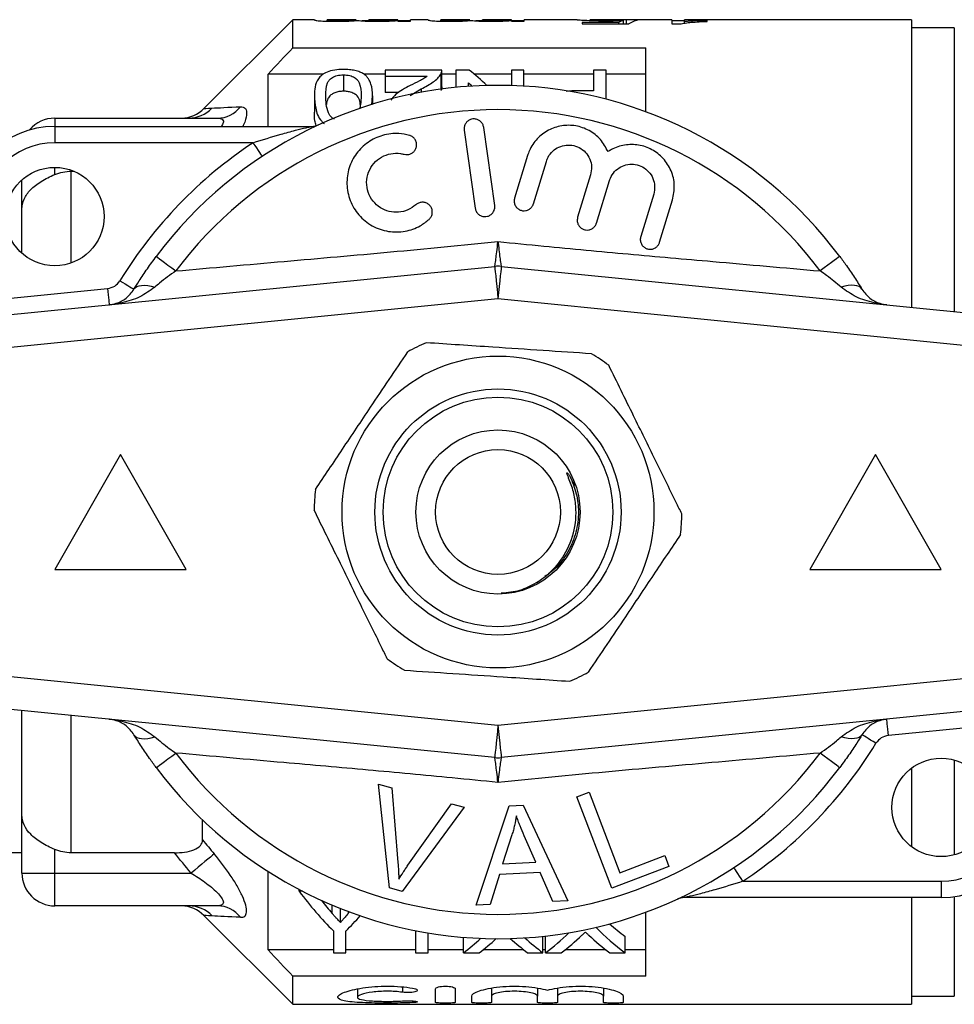
# Model space of a CAD drawing. Extents: x 169 to 237, y 96 to 253.
# Drawn here: x 193 to 221, y 96 to 126 of the extents above; entities that cross this region are included whole.
import ezdxf

# ---------------------------------------------------------------- set-up
doc = ezdxf.new("R2010")
doc.units = 0
doc.layers.get('0').update_dxf_attribs({"linetype": 'CONTINUOUS'})

msp = doc.modelspace()

# ---------------------------------------------------------------- linework, layer by layer
at = {"color": 7, "linetype": 'CONTINUOUS'}
for p, q in [((200.91, 125.69), (198.203, 122.983)), ((201.568, 125.69), (200.91, 125.69)), ((200.91, 124.832), (200.91, 125.69)), ((201.568, 125.69), (201.568, 125.682)), ((202.837, 125.69), (201.953, 125.69)), ((201.953, 125.686), (201.953, 125.69)), ((201.953, 125.645), (201.953, 125.686)), ((202.837, 125.69), (202.837, 125.688)), ((203.222, 125.655), (203.024, 125.655)), ((204.107, 125.69), (203.222, 125.69)), ((203.222, 125.685), (203.222, 125.69)), ((203.222, 125.645), (203.222, 125.685)), ((204.107, 125.667), (204.107, 125.69)), ((204.107, 125.69), (204.107, 125.69)), ((204.107, 125.667), (204.107, 125.644)), ((204.491, 125.655), (204.107, 125.655)), ((204.107, 125.644), (204.491, 125.644)), ((205.03, 125.69), (204.491, 125.69)), ((204.491, 125.644), (204.491, 125.69)), ((205.03, 125.69), (205.03, 125.682)), ((206.299, 125.69), (205.414, 125.69)), ((205.414, 125.686), (205.414, 125.69)), ((205.414, 125.645), (205.414, 125.686)), ((206.299, 125.69), (206.299, 125.688)), ((206.684, 125.655), (206.485, 125.655)), ((207.568, 125.69), (206.684, 125.69)), ((206.684, 125.685), (206.684, 125.69)), ((206.684, 125.645), (206.684, 125.685)), ((207.568, 125.667), (207.568, 125.69)), ((207.568, 125.69), (207.568, 125.69)), ((207.568, 125.667), (207.568, 125.644)), ((207.953, 125.655), (207.568, 125.655)), ((207.568, 125.644), (207.953, 125.644)), ((209.572, 125.69), (207.953, 125.69)), ((207.953, 125.644), (207.953, 125.69)), ((210.836, 125.609), (209.727, 125.609)), ((209.727, 125.609), (209.727, 125.564)), ((209.727, 125.564), (211.15, 125.564)), ((212.458, 125.69), (209.955, 125.69)), ((210.836, 125.564), (210.836, 125.609)), ((210.988, 125.564), (210.988, 125.67)), ((211.073, 125.564), (211.073, 125.686)), ((212.458, 125.69), (212.458, 125.559)), ((212.842, 125.655), (212.458, 125.655)), ((212.458, 125.559), (212.705, 125.559)), ((219.76, 125.69), (212.842, 125.69)), ((212.842, 125.632), (212.842, 125.69)), ((212.842, 125.579), (212.842, 125.632)), ((213.535, 125.64), (213.535, 125.665)), ((219.76, 125.69), (219.76, 116.928)), ((221.06, 125.44), (219.76, 125.44)), ((200.91, 124.832), (211.66, 124.832)), ((211.66, 122.886), (211.66, 124.832)), ((200.16, 122.44), (200.16, 124.034)), ((201.842, 124.034), (200.16, 124.034)), ((202.452, 124.01), (202.452, 123.51)), ((203.721, 124.034), (203.071, 124.034)), ((205.452, 124.155), (203.721, 124.155)), ((203.721, 124.155), (203.721, 123.972)), ((203.721, 123.972), (205.005, 123.972)), ((203.721, 123.972), (203.721, 123.472)), ((205.418, 124.03), (205.418, 123.573)), ((205.452, 123.642), (205.452, 124.142)), ((205.875, 124.034), (205.452, 124.034)), ((206.281, 124.155), (205.875, 124.155)), ((205.875, 124.155), (205.875, 123.626)), ((207.567, 124.034), (206.431, 124.034)), ((207.567, 124.155), (207.567, 123.684)), ((207.952, 124.155), (207.567, 124.155)), ((207.952, 123.666), (207.952, 124.155)), ((210.067, 124.034), (207.952, 124.034)), ((210.067, 124.155), (210.067, 123.519)), ((210.452, 124.155), (210.067, 124.155)), ((210.452, 123.266), (210.452, 124.155)), ((211.66, 124.034), (210.452, 124.034)), ((206.26, 123.659), (206.26, 123.767)), ((201.567, 123.372), (201.567, 122.872)), ((203.317, 123.095), (203.337, 123.372)), ((203.337, 123.372), (203.337, 123.115)), ((204.144, 123.472), (203.721, 123.472)), ((204.48, 123.378), (204.819, 123.58)), ((204.819, 123.58), (204.819, 123.478)), ((209.411, 123.519), (209.239, 123.507)), ((210.067, 123.519), (209.411, 123.519)), ((193.66, 122.69), (198.611, 122.69)), ((193.66, 122.44), (193.66, 121.94)), ((193.66, 122.44), (201.486, 122.44)), ((197.497, 122.69), (197.496, 122.69)), ((207.06, 120.032), (206.726, 122.409)), ((206.132, 122.325), (206.466, 119.949)), ((199.697, 121.94), (193.66, 121.94)), ((208.06, 121.549), (207.665, 120.255)), ((208.239, 120.08), (208.634, 121.373)), ((194.16, 121.073), (194.24, 121.073)), ((209.981, 120.962), (209.586, 119.669)), ((192.66, 119.926), (192.66, 120.808)), ((210.16, 119.494), (210.555, 120.787)), ((211.902, 120.376), (211.508, 119.083)), ((212.081, 118.908), (212.476, 120.201)), ((192.66, 118.572), (192.66, 119.926)), ((183.06, 115.78), (207.06, 118.175)), ((207.259, 118.175), (231.259, 115.78)), ((191.41, 117.116), (195.268, 117.501)), ((207.16, 117.18), (183.16, 114.785)), ((231.16, 114.785), (207.16, 117.18)), ((195.66, 112.44), (193.66, 108.94)), ((197.66, 108.94), (195.66, 112.44)), ((218.66, 112.44), (216.66, 108.94)), ((220.66, 108.94), (218.66, 112.44)), ((209.352, 111.781), (209.489, 111.499)), ((193.66, 108.94), (197.66, 108.94)), ((216.66, 108.94), (220.66, 108.94)), ((183.16, 106.595), (207.16, 104.2)), ((207.16, 104.2), (231.16, 106.595)), ((207.06, 103.205), (183.06, 105.6)), ((231.259, 105.6), (207.259, 103.205)), ((192.66, 101.454), (192.66, 104.642)), ((222.91, 104.264), (219.051, 103.879)), ((219.76, 102.89), (219.76, 100.49)), ((203.857, 99.236), (203.515, 102.396)), ((203.515, 102.396), (203.925, 102.286)), ((203.925, 102.286), (204.112, 100.007)), ((209.565, 102.009), (209.933, 102.15)), ((210.627, 99.229), (209.565, 102.009)), ((209.933, 102.15), (210.87, 99.697)), ((204.416, 99.925), (205.747, 101.798)), ((205.747, 101.798), (206.134, 101.694)), ((206.5, 98.708), (207.501, 101.735)), ((207.501, 101.735), (207.925, 101.755)), ((207.925, 101.755), (209.283, 98.839)), ((192.66, 99.69), (192.66, 101.454)), ((206.134, 101.694), (204.246, 99.131)), ((198.16, 100.701), (198.16, 101.309)), ((207.586, 100.857), (207.301, 99.969)), ((208.308, 100.017), (207.959, 100.826)), ((192.345, 100.315), (192.66, 100.315)), ((193.66, 99.69), (193.66, 100.408)), ((197.304, 100.307), (194.16, 100.307)), ((210.87, 99.697), (212.239, 100.22)), ((212.239, 100.22), (212.365, 99.892)), ((207.301, 99.969), (208.308, 100.017)), ((192.66, 99.69), (193.66, 99.69)), ((193.66, 99.69), (197.809, 99.69)), ((193.66, 98.69), (193.66, 99.69)), ((200.16, 97.346), (200.16, 99.736)), ((207.202, 99.644), (206.918, 98.727)), ((208.445, 99.702), (207.202, 99.644)), ((208.835, 98.818), (208.445, 99.702)), ((212.365, 99.892), (210.627, 99.229)), ((214.622, 99.44), (220.66, 99.44)), ((220.66, 99.44), (220.66, 98.94)), ((201.107, 99.133), (201.107, 99.185)), ((201.207, 99.133), (201.107, 99.133)), ((204.246, 99.131), (203.857, 99.236)), ((206.918, 98.727), (206.5, 98.708)), ((209.283, 98.839), (208.835, 98.818)), ((220.66, 98.94), (212.833, 98.94)), ((219.76, 98.94), (219.76, 95.69)), ((198.611, 98.69), (193.66, 98.69)), ((202.361, 98.182), (202.361, 98.608)), ((211.66, 96.548), (211.66, 98.494)), ((198.203, 98.397), (200.91, 95.69)), ((202.146, 97.928), (202.146, 97.26)), ((202.53, 97.26), (202.53, 97.928)), ((204.646, 97.928), (204.646, 97.26)), ((205.03, 97.26), (205.03, 97.866)), ((206.107, 97.26), (206.107, 97.733)), ((208.53, 97.26), (208.53, 97.76)), ((208.607, 97.26), (208.607, 97.76)), ((211.03, 97.26), (211.03, 97.76)), ((202.146, 97.346), (200.16, 97.346)), ((202.146, 97.26), (202.53, 97.26)), ((204.646, 97.346), (202.53, 97.346)), ((204.646, 97.26), (205.03, 97.26)), ((206.107, 97.346), (205.03, 97.346)), ((206.107, 97.26), (206.587, 97.26)), ((207.951, 97.346), (206.699, 97.346)), ((208.063, 97.26), (208.53, 97.26)), ((208.607, 97.346), (208.53, 97.346)), ((208.607, 97.26), (209.087, 97.26)), ((210.451, 97.346), (209.199, 97.346)), ((210.563, 97.26), (211.03, 97.26)), ((211.66, 97.346), (211.03, 97.346)), ((200.91, 95.69), (200.91, 96.548)), ((211.66, 96.548), (200.91, 96.548)), ((202.878, 96.161), (202.878, 95.906)), ((205.259, 95.749), (205.259, 96.162)), ((205.859, 96.162), (205.859, 95.749)), ((206.959, 96.182), (206.959, 95.94)), ((208.368, 96.182), (208.368, 95.94)), ((208.968, 96.182), (208.968, 95.94)), ((210.376, 96.182), (210.376, 95.94)), ((206.359, 95.749), (206.359, 95.94)), ((206.959, 95.94), (206.959, 95.749)), ((208.368, 95.749), (208.368, 95.94)), ((208.968, 95.94), (208.968, 95.749)), ((210.376, 95.749), (210.376, 95.94)), ((210.976, 95.94), (210.976, 95.749)), ((219.76, 95.94), (221.06, 95.94)), ((200.91, 95.69), (219.76, 95.69))]:
    msp.add_line(p, q, dxfattribs=at)
at = {"color": 8, "linetype": 'CONTINUOUS'}
for p, q in [((221.06, 125.44), (221.06, 116.798)), ((193.66, 122.69), (193.66, 122.44)), ((193.66, 120.972), (193.66, 121.19)), ((194.16, 118.276), (194.16, 121.073)), ((194.16, 100.307), (194.16, 104.492)), ((221.06, 103.136), (221.06, 100.244)), ((202.111, 98.458), (202.111, 98.71)), ((221.06, 98.969), (221.06, 95.94)), ((202.606, 98.47), (202.606, 98.514)), ((204.247, 96.22), (204.247, 96.058)), ((204.559, 95.794), (204.559, 95.742))]:
    msp.add_line(p, q, dxfattribs=at)
at = {"color": 7, "linetype": 'CONTINUOUS', "flags": 128}
for points in [[(199.697, 121.94), (199.751, 121.859), (199.803, 121.781), (199.851, 121.709), (199.893, 121.645), (199.927, 121.594), (199.953, 121.555), (199.968, 121.531), (199.974, 121.523)], [(196.752, 118.479), (196.762, 118.471), (196.794, 118.447), (196.846, 118.408), (196.917, 118.355), (197.005, 118.289), (197.107, 118.213), (197.222, 118.127), (197.345, 118.035)], [(217.568, 118.479), (217.557, 118.471), (217.526, 118.447), (217.473, 118.408), (217.403, 118.355), (217.315, 118.289), (217.212, 118.213), (217.098, 118.127), (216.975, 118.035)], [(207.06, 118.175), (207.062, 118.156), (207.068, 118.1), (207.077, 118.008), (207.09, 117.884), (207.105, 117.733), (207.122, 117.561), (207.14, 117.374), (207.16, 117.18)], [(207.259, 118.175), (207.257, 118.156), (207.252, 118.1), (207.242, 118.008), (207.23, 117.884), (207.215, 117.733), (207.198, 117.561), (207.179, 117.374), (207.16, 117.18)], [(195.645, 117.737), (195.728, 117.686), (195.808, 117.638), (195.882, 117.592), (195.947, 117.553), (196, 117.52), (196.039, 117.496), (196.064, 117.481), (196.072, 117.476)], [(195.268, 117.501), (195.278, 117.404), (195.287, 117.311), (195.296, 117.224), (195.304, 117.149), (195.31, 117.087), (195.314, 117.041), (195.317, 117.013), (195.318, 117.003)], [(196.072, 117.476), (196.11, 117.522), (196.162, 117.557), (196.227, 117.582), (196.305, 117.596), (196.393, 117.598), (196.49, 117.59), (196.596, 117.57), (196.706, 117.54)], [(218.248, 117.476), (218.21, 117.522), (218.158, 117.557), (218.093, 117.582), (218.015, 117.596), (217.927, 117.598), (217.829, 117.59), (217.724, 117.57), (217.613, 117.54)], [(207.16, 104.2), (207.14, 104.006), (207.122, 103.819), (207.105, 103.647), (207.09, 103.496), (207.077, 103.372), (207.068, 103.28), (207.062, 103.224), (207.06, 103.205)], [(207.16, 104.2), (207.179, 104.006), (207.198, 103.819), (207.215, 103.647), (207.23, 103.496), (207.242, 103.372), (207.252, 103.28), (207.257, 103.224), (207.259, 103.205)], [(219.051, 103.879), (219.041, 103.976), (219.032, 104.069), (219.023, 104.156), (219.016, 104.231), (219.01, 104.293), (219.005, 104.339), (219.002, 104.367), (219.001, 104.377)], [(196.072, 103.904), (196.11, 103.858), (196.162, 103.823), (196.227, 103.798), (196.305, 103.784), (196.393, 103.782), (196.49, 103.79), (196.596, 103.81), (196.706, 103.84)], [(218.248, 103.904), (218.21, 103.858), (218.158, 103.823), (218.093, 103.798), (218.015, 103.784), (217.927, 103.782), (217.829, 103.79), (217.724, 103.81), (217.613, 103.84)], [(218.674, 103.643), (218.591, 103.694), (218.511, 103.742), (218.437, 103.788), (218.373, 103.827), (218.32, 103.86), (218.28, 103.884), (218.256, 103.899), (218.248, 103.904)], [(196.752, 102.901), (196.762, 102.909), (196.794, 102.933), (196.846, 102.972), (196.917, 103.025), (197.005, 103.091), (197.107, 103.167), (197.222, 103.253), (197.345, 103.345)], [(217.568, 102.901), (217.557, 102.909), (217.526, 102.933), (217.473, 102.972), (217.403, 103.025), (217.315, 103.091), (217.212, 103.167), (217.098, 103.253), (216.975, 103.345)], [(198.516, 100.274), (198.464, 100.231), (198.399, 100.177), (198.321, 100.113), (198.232, 100.039), (198.134, 99.959), (198.03, 99.872), (197.921, 99.782), (197.809, 99.69)], [(214.622, 99.44), (214.568, 99.521), (214.516, 99.599), (214.469, 99.671), (214.427, 99.735), (214.392, 99.786), (214.367, 99.825), (214.351, 99.849), (214.346, 99.857)]]:
    msp.add_lwpolyline(points, dxfattribs=at)
at = {"color": 7, "linetype": 'CONTINUOUS'}
for centre, radius in [((193.66, 119.69), 1.5), ((207.16, 110.69), 4.75), ((207.16, 110.69), 3.75), ((207.16, 110.69), 3.5), ((207.16, 110.69), 2.5), ((207.16, 110.69), 1.9), ((220.66, 101.69), 1.5)]:
    msp.add_circle(centre, radius, dxfattribs=at)
for centre, radius, start, end in [((207.16, 110.69), 13, 36.8092, 143.1908), ((198.603, 123.597), 0.907, 270.4988, 322.0104), ((207.16, 110.69), 12.259, 36.8092, 143.1908), ((197.496, 123.69), 1, 271.8119, 315.1078), ((197.733, 123.664), 0.974, 270.0951, 316.6597), ((193.66, 119.69), 2.75, 90, 180), ((193.66, 121.69), 1, 90, 140.1616), ((201.486, 122.94), 0.5, 270, 294.8505), ((193.66, 119.69), 2.25, 90, 180), ((207.16, 110.69), 13.5, 123.5573, 148.5314), ((207.16, 117.18), 1, 84.3, 95.7), ((195.219, 117.998), 0.5, 275.7, 328.5314), ((207.16, 110.69), 5.6, 112.9543, 119.4233), ((207.16, 110.69), 5.6, 52.9543, 59.4233), ((207.16, 110.69), 5.6, 172.9543, 179.4233), ((207.16, 110.69), 5.6, 352.9543, 359.4233), ((207.16, 110.69), 5.6, 232.9543, 239.4233), ((207.16, 110.69), 5.6, 292.9543, 299.4233), ((219.101, 103.382), 0.5, 95.7, 148.5314), ((207.16, 110.69), 13.5, 303.5573, 328.5314), ((207.16, 110.69), 12.259, 216.8092, 323.1908), ((207.16, 104.2), 1, 264.3, 275.7), ((207.16, 110.69), 13, 216.8092, 323.1908), ((220.66, 101.69), 2.25, 270, 0), ((220.66, 101.69), 2.75, 270, 360), ((193.66, 99.69), 1, 180, 270), ((212.833, 98.44), 0.5, 90, 114.8505), ((197.496, 97.69), 1, 44.9628, 88.1881), ((197.745, 97.717), 0.973, 43.2555, 89.8998), ((198.603, 97.783), 0.907, 37.9896, 89.5012)]:
    msp.add_arc(centre, radius, start, end, dxfattribs=at)
for centre, major_axis, ratio, start_param, end_param in [((211.141, 110.69), (0, 15), 0.196442, 0.051865, 0.103831), ((207.449, 110.69), (150, 0), 0.1, 1.544071, 1.546636), ((211.538, 110.69), (0, 15), 0.2, 0.026725, 0.129649), ((202.848, 111.19), (0, 14.25), 0.580575, 5.781742, 5.855208), ((202.369, 111.19), (0, 14.25), 0.580733, 5.778856, 5.793724), ((206.506, 110.19), (0, 14.25), 0.600626, 2.45898, 2.606999), ((206.973, 110.19), (0, 14.25), 0.601067, 2.490647, 2.537998), ((198.015, 110.19), (0, 14.25), 0.566372, 3.746724, 3.750803), ((198.17, 110.19), (0, 14.25), 0.600626, 3.676186, 3.73619), ((214.704, 110.69), (0, 14.25), 0.613464, 2.647735, 2.707821), ((204.96, 110.19), (0, 14.25), 0.608941, 3.575364, 3.668261), ((214.704, 110.19), (0, 14.25), 0.613464, 2.592292, 2.707821), ((202.46, 110.19), (0, 14.25), 0.608941, 3.575364, 3.643933), ((202.936, 110.19), (0, 14.25), 0.609629, 3.575364, 3.64242), ((211.737, 110.19), (0, 14.25), 0.613426, 2.639995, 2.707821), ((212.204, 110.19), (0, 14.25), 0.613464, 2.637023, 2.707821), ((205.436, 110.19), (0, 14.25), 0.609629, 3.575364, 3.657129), ((214.237, 110.19), (0, 14.25), 0.613426, 2.625862, 2.707821)]:
    msp.add_ellipse(centre, major_axis=major_axis, ratio=ratio, start_param=start_param, end_param=end_param, dxfattribs=at)
for points, knots in [([(201.568, 125.682), (201.569, 125.679), (201.575, 125.676), (201.622, 125.666), (201.661, 125.661), (201.783, 125.651), (201.865, 125.647), (202.043, 125.642), (202.138, 125.641), (202.233, 125.641)], [0, 0, 0, 0, 0.25, 0.25, 0.5, 0.5, 0.75, 0.75, 1, 1, 1, 1]), ([(202.325, 125.665), (202.294, 125.665), (202.263, 125.665), (202.203, 125.666), (202.173, 125.667), (202.09, 125.669), (202.041, 125.671), (201.979, 125.676), (201.968, 125.679), (201.954, 125.683), (201.954, 125.685), (201.953, 125.686)], [0, 0, 0, 0, 0.125, 0.125, 0.25, 0.25, 0.5, 0.5, 0.75, 0.75, 1, 1, 1, 1]), ([(202.233, 125.641), (202.301, 125.641), (202.369, 125.642), (202.5, 125.645), (202.563, 125.647), (202.676, 125.653), (202.728, 125.656), (202.821, 125.662), (202.86, 125.666), (202.898, 125.669)], [0, 0, 0, 0, 0.25, 0.25, 0.5, 0.5, 0.75, 0.75, 1, 1, 1, 1]), ([(202.837, 125.688), (202.836, 125.687), (202.832, 125.685), (202.8, 125.681), (202.774, 125.678), (202.682, 125.672), (202.62, 125.67), (202.481, 125.666), (202.403, 125.665), (202.325, 125.665)], [0, 0, 0, 0, 0.25, 0.25, 0.5, 0.5, 0.75, 0.75, 1, 1, 1, 1]), ([(202.898, 125.669), (202.919, 125.665), (202.943, 125.662), (203.016, 125.655), (203.062, 125.652), (203.168, 125.646), (203.227, 125.644), (203.352, 125.642), (203.416, 125.641), (203.48, 125.641)], [0, 0, 0, 0, 0.25, 0.25, 0.5, 0.5, 0.75, 0.75, 1, 1, 1, 1]), ([(203.591, 125.665), (203.532, 125.665), (203.475, 125.666), (203.366, 125.668), (203.322, 125.671), (203.263, 125.675), (203.246, 125.678), (203.225, 125.682), (203.222, 125.684), (203.222, 125.685)], [0, 0, 0, 0, 0.25, 0.25, 0.5, 0.5, 0.75, 0.75, 1, 1, 1, 1]), ([(203.48, 125.641), (203.545, 125.641), (203.609, 125.642), (203.732, 125.645), (203.791, 125.647), (203.899, 125.652), (203.949, 125.655), (204.037, 125.661), (204.073, 125.664), (204.107, 125.667)], [0, 0, 0, 0, 0.25, 0.25, 0.5, 0.5, 0.75, 0.75, 1, 1, 1, 1]), ([(204.107, 125.69), (204.107, 125.689), (204.103, 125.688), (204.08, 125.684), (204.063, 125.681), (204.002, 125.676), (203.977, 125.674), (203.917, 125.671), (203.881, 125.67), (203.805, 125.668), (203.764, 125.667), (203.68, 125.665), (203.635, 125.665), (203.591, 125.665)], [0, 0, 0, 0, 0.25, 0.25, 0.5, 0.5, 0.625, 0.625, 0.75, 0.75, 0.875, 0.875, 1, 1, 1, 1]), ([(205.03, 125.682), (205.031, 125.679), (205.037, 125.676), (205.083, 125.666), (205.122, 125.661), (205.244, 125.651), (205.326, 125.647), (205.504, 125.642), (205.6, 125.641), (205.694, 125.641)], [0, 0, 0, 0, 0.25, 0.25, 0.5, 0.5, 0.75, 0.75, 1, 1, 1, 1]), ([(205.787, 125.665), (205.756, 125.665), (205.725, 125.665), (205.664, 125.666), (205.635, 125.667), (205.552, 125.669), (205.503, 125.671), (205.441, 125.676), (205.429, 125.679), (205.416, 125.683), (205.415, 125.685), (205.414, 125.686)], [0, 0, 0, 0, 0.125, 0.125, 0.25, 0.25, 0.5, 0.5, 0.75, 0.75, 1, 1, 1, 1]), ([(205.694, 125.641), (205.763, 125.641), (205.83, 125.642), (205.961, 125.645), (206.024, 125.647), (206.138, 125.653), (206.189, 125.656), (206.282, 125.662), (206.322, 125.666), (206.359, 125.669)], [0, 0, 0, 0, 0.25, 0.25, 0.5, 0.5, 0.75, 0.75, 1, 1, 1, 1]), ([(206.299, 125.688), (206.298, 125.687), (206.294, 125.685), (206.261, 125.681), (206.235, 125.678), (206.144, 125.672), (206.082, 125.67), (205.943, 125.666), (205.865, 125.665), (205.787, 125.665)], [0, 0, 0, 0, 0.25, 0.25, 0.5, 0.5, 0.75, 0.75, 1, 1, 1, 1]), ([(206.359, 125.669), (206.38, 125.665), (206.404, 125.662), (206.478, 125.655), (206.523, 125.652), (206.629, 125.646), (206.689, 125.644), (206.814, 125.642), (206.878, 125.641), (206.942, 125.641)], [0, 0, 0, 0, 0.25, 0.25, 0.5, 0.5, 0.75, 0.75, 1, 1, 1, 1]), ([(207.053, 125.665), (206.994, 125.665), (206.936, 125.666), (206.828, 125.668), (206.784, 125.671), (206.724, 125.675), (206.707, 125.678), (206.687, 125.682), (206.684, 125.684), (206.684, 125.685)], [0, 0, 0, 0, 0.25, 0.25, 0.5, 0.5, 0.75, 0.75, 1, 1, 1, 1]), ([(206.942, 125.641), (207.006, 125.641), (207.07, 125.642), (207.193, 125.645), (207.253, 125.647), (207.361, 125.652), (207.41, 125.655), (207.498, 125.661), (207.535, 125.664), (207.568, 125.667)], [0, 0, 0, 0, 0.25, 0.25, 0.5, 0.5, 0.75, 0.75, 1, 1, 1, 1]), ([(207.568, 125.69), (207.568, 125.689), (207.565, 125.688), (207.542, 125.684), (207.524, 125.681), (207.463, 125.676), (207.439, 125.674), (207.378, 125.671), (207.343, 125.67), (207.267, 125.668), (207.226, 125.667), (207.141, 125.665), (207.097, 125.665), (207.053, 125.665)], [0, 0, 0, 0, 0.25, 0.25, 0.5, 0.5, 0.625, 0.625, 0.75, 0.75, 0.875, 0.875, 1, 1, 1, 1]), ([(209.573, 125.69), (209.575, 125.69), (209.577, 125.69), (209.594, 125.688), (209.608, 125.687), (209.645, 125.684), (209.67, 125.682), (209.73, 125.679), (209.766, 125.677), (209.887, 125.67), (209.985, 125.666), (210.152, 125.661), (210.21, 125.66), (210.33, 125.658), (210.392, 125.658), (210.453, 125.658)], [0, 0, 0, 0, 0.125, 0.125, 0.25, 0.25, 0.375, 0.375, 0.5, 0.5, 0.75, 0.75, 0.875, 0.875, 1, 1, 1, 1]), ([(210.56, 125.677), (210.476, 125.677), (210.394, 125.677), (210.236, 125.679), (210.162, 125.681), (210.053, 125.685), (210.013, 125.687), (209.967, 125.689), (209.959, 125.69), (209.958, 125.69)], [0, 0, 0, 0, 0.25, 0.25, 0.5, 0.5, 0.75, 0.75, 1, 1, 1, 1]), ([(210.453, 125.658), (210.502, 125.658), (210.551, 125.658), (210.646, 125.66), (210.693, 125.66), (210.827, 125.664), (210.91, 125.667), (210.988, 125.67)], [0, 0, 0, 0, 0.25, 0.25, 0.5, 0.5, 1, 1, 1, 1]), ([(211.073, 125.686), (211.044, 125.685), (211.013, 125.683), (210.94, 125.681), (210.898, 125.68), (210.809, 125.678), (210.761, 125.678), (210.661, 125.677), (210.611, 125.677), (210.56, 125.677)], [0, 0, 0, 0, 0.25, 0.25, 0.5, 0.5, 0.75, 0.75, 1, 1, 1, 1]), ([(212.705, 125.559), (212.727, 125.565), (212.75, 125.57), (212.802, 125.58), (212.831, 125.584), (212.921, 125.597), (212.988, 125.604), (213.131, 125.617), (213.207, 125.623), (213.366, 125.632), (213.45, 125.636), (213.535, 125.64)], [0, 0, 0, 0, 0.125, 0.125, 0.25, 0.25, 0.5, 0.5, 0.75, 0.75, 1, 1, 1, 1]), ([(213.535, 125.665), (213.471, 125.663), (213.408, 125.661), (213.286, 125.657), (213.227, 125.655), (213.109, 125.65), (213.053, 125.647), (212.943, 125.64), (212.892, 125.636), (212.842, 125.632)], [0, 0, 0, 0, 0.25, 0.25, 0.5, 0.5, 0.75, 0.75, 1, 1, 1, 1]), ([(202.452, 124.172), (202.361, 124.172), (202.271, 124.167), (202.099, 124.141), (202.022, 124.121), (201.889, 124.068), (201.836, 124.036), (201.749, 123.966), (201.717, 123.929), (201.635, 123.811), (201.608, 123.728), (201.573, 123.555), (201.569, 123.465), (201.567, 123.372)], [0, 0, 0, 0, 0.125, 0.125, 0.25, 0.25, 0.375, 0.375, 0.5, 0.5, 0.75, 0.75, 1, 1, 1, 1]), ([(201.914, 123.371), (201.915, 123.508), (201.92, 123.639), (201.981, 123.792), (201.997, 123.821), (202.042, 123.878), (202.074, 123.905), (202.156, 123.952), (202.203, 123.973), (202.29, 123.995), (202.321, 124.001), (202.385, 124.008), (202.418, 124.009), (202.452, 124.01)], [0, 0, 0, 0, 0.5, 0.5, 0.625, 0.625, 0.75, 0.75, 0.875, 0.875, 0.9375, 0.9375, 1, 1, 1, 1]), ([(203.068, 124.037), (203.032, 124.059), (202.994, 124.079), (202.906, 124.113), (202.856, 124.128), (202.749, 124.151), (202.692, 124.159), (202.573, 124.17), (202.513, 124.171), (202.452, 124.172)], [0, 0, 0, 0, 0.25, 0.25, 0.5, 0.5, 0.75, 0.75, 1, 1, 1, 1]), ([(202.452, 124.01), (202.485, 124.009), (202.518, 124.008), (202.582, 124.001), (202.614, 123.995), (202.7, 123.973), (202.748, 123.952), (202.829, 123.906), (202.862, 123.879), (202.907, 123.822), (202.923, 123.792), (202.984, 123.64), (202.989, 123.508), (202.99, 123.371)], [0, 0, 0, 0, 0.0625, 0.0625, 0.125, 0.125, 0.25, 0.25, 0.375, 0.375, 0.5, 0.5, 1, 1, 1, 1]), ([(203.337, 123.372), (203.334, 123.496), (203.326, 123.616), (203.272, 123.785), (203.247, 123.84), (203.194, 123.918), (203.175, 123.943), (203.127, 123.992), (203.098, 124.015), (203.068, 124.037)], [0, 0, 0, 0, 0.5, 0.5, 0.75, 0.75, 0.875, 0.875, 1, 1, 1, 1]), ([(205.005, 123.972), (204.972, 123.946), (204.938, 123.92), (204.857, 123.871), (204.812, 123.847), (204.675, 123.777), (204.582, 123.73), (204.489, 123.683)], [0, 0, 0, 0, 0.25, 0.25, 0.5, 0.5, 1, 1, 1, 1]), ([(204.819, 123.58), (204.952, 123.649), (205.081, 123.718), (205.238, 123.831), (205.283, 123.87), (205.363, 123.949), (205.392, 123.989), (205.418, 124.03)], [0, 0, 0, 0, 0.5, 0.5, 0.75, 0.75, 1, 1, 1, 1]), ([(205.418, 124.03), (205.429, 124.051), (205.44, 124.071), (205.451, 124.113), (205.452, 124.134), (205.452, 124.155)], [0, 0, 0, 0, 0.5, 0.5, 1, 1, 1, 1]), ([(204.489, 123.683), (204.327, 123.601), (204.078, 123.474), (203.94, 123.297), (203.891, 123.235)], [0, 0, 0, 0, 0.646545, 1, 1, 1, 1]), ([(205.451, 123.642), (205.45, 123.626), (205.45, 123.599), (205.435, 123.561), (205.424, 123.54), (205.418, 123.53)], [0, 0, 0, 0, 0.439105, 0.718875, 1, 1, 1, 1]), ([(201.567, 123.372), (201.574, 123.248), (201.588, 122.999), (201.684, 122.692), (201.836, 122.548), (201.86, 122.525)], [0, 0, 0, 0, 0.454874, 0.912752, 1, 1, 1, 1]), ([(202.178, 122.657), (202.152, 122.673), (202.066, 122.728), (201.969, 122.888), (201.921, 123.116), (201.916, 123.285), (201.914, 123.371)], [0, 0, 0, 0, 0.086298, 0.28085, 0.636614, 1, 1, 1, 1]), ([(202.452, 123.51), (202.405, 123.508), (202.31, 123.504), (202.173, 123.463), (202.045, 123.392), (201.959, 123.269), (201.942, 123.166), (201.931, 123.106)], [0, 0, 0, 0, 0.125769, 0.252095, 0.432898, 0.664678, 1, 1, 1, 1]), ([(202.968, 123.084), (202.965, 123.125), (202.959, 123.227), (202.907, 123.348), (202.777, 123.442), (202.653, 123.491), (202.534, 123.508), (202.472, 123.51), (202.452, 123.51)], [0, 0, 0, 0, 0.209121, 0.52676, 0.682277, 0.838465, 0.947811, 1, 1, 1, 1]), ([(202.99, 123.371), (202.989, 123.284), (202.988, 123.154), (202.953, 123.017), (202.942, 122.972)], [0, 0, 0, 0, 0.6739667, 1, 1, 1, 1]), ([(201.623, 122.469), (201.609, 122.517), (201.568, 122.656), (201.568, 122.786), (201.567, 122.872)], [0, 0, 0, 0, 0.3442113, 1, 1, 1, 1]), ([(199.697, 121.94), (199.983, 122.03), (200.416, 122.167), (200.957, 122.312), (201.252, 122.385), (201.406, 122.421), (201.458, 122.433), (201.481, 122.439), (201.485, 122.44), (201.486, 122.44)], [0, 0, 0, 0, 0.448932, 0.682088, 0.860241, 0.928922, 0.958402, 0.977841, 1, 1, 1, 1]), ([(206.726, 122.409), (206.718, 122.442), (206.701, 122.509), (206.636, 122.592), (206.548, 122.649), (206.447, 122.672), (206.347, 122.661), (206.257, 122.619), (206.185, 122.551), (206.138, 122.461), (206.126, 122.382), (206.13, 122.337), (206.132, 122.325)], [0, 0, 0, 0, 0.110067, 0.221777, 0.331258, 0.437111, 0.540174, 0.642368, 0.74582, 0.852142, 0.9619, 1, 1, 1, 1]), ([(210.511, 121.671), (210.442, 121.799), (210.304, 122.056), (209.949, 122.331), (209.533, 122.477), (209.096, 122.479), (208.684, 122.34), (208.338, 122.075), (208.143, 121.787), (208.078, 121.6), (208.06, 121.549)], [0, 0, 0, 0, 0.136959, 0.274193, 0.408824, 0.541437, 0.674198, 0.809158, 0.947733, 1, 1, 1, 1]), ([(204.463, 122.166), (204.357, 122.189), (204.088, 122.246), (203.641, 122.19), (203.186, 121.975), (202.828, 121.626), (202.601, 121.179), (202.531, 120.676), (202.632, 120.17), (202.902, 119.72), (203.313, 119.385), (203.812, 119.212), (204.328, 119.219), (204.758, 119.367), (204.973, 119.536), (205.06, 119.605)], [0, 0, 0, 0, 0.052014, 0.131723, 0.210109, 0.288374, 0.367709, 0.449004, 0.532599, 0.618033, 0.703903, 0.788141, 0.869075, 0.946839, 1, 1, 1, 1]), ([(204.302, 121.589), (204.334, 121.583), (204.398, 121.571), (204.496, 121.594), (204.581, 121.645), (204.645, 121.721), (204.681, 121.815), (204.686, 121.917), (204.654, 122.018), (204.59, 122.102), (204.52, 122.148), (204.475, 122.163), (204.463, 122.166)], [0, 0, 0, 0, 0.102484, 0.205237, 0.307045, 0.4098, 0.515466, 0.624793, 0.736982, 0.849901, 0.961034, 1, 1, 1, 1]), ([(208.634, 121.373), (208.642, 121.397), (208.675, 121.494), (208.775, 121.648), (208.958, 121.794), (209.179, 121.873), (209.414, 121.877), (209.641, 121.803), (209.836, 121.655), (209.969, 121.447), (210.029, 121.203), (209.997, 121.042), (209.981, 120.962)], [0, 0, 0, 0, 0.034218, 0.142235, 0.24713, 0.350002, 0.452618, 0.556912, 0.664335, 0.775142, 0.887646, 1, 1, 1, 1]), ([(212.476, 120.201), (212.505, 120.348), (212.564, 120.642), (212.456, 121.091), (212.215, 121.474), (211.862, 121.749), (211.446, 121.892), (211.012, 121.891), (210.699, 121.787), (210.545, 121.692), (210.511, 121.671)], [0, 0, 0, 0, 0.142899, 0.285974, 0.426107, 0.562167, 0.695395, 0.827846, 0.961695, 1, 1, 1, 1]), ([(204.66, 120.051), (204.581, 119.993), (204.424, 119.877), (204.132, 119.81), (203.838, 119.833), (203.564, 119.951), (203.339, 120.154), (203.19, 120.426), (203.141, 120.738), (203.202, 121.051), (203.365, 121.322), (203.605, 121.519), (203.891, 121.622), (204.132, 121.629), (204.264, 121.597), (204.302, 121.589)], [0, 0, 0, 0, 0.0774741, 0.1550507, 0.2321587, 0.3106287, 0.3918837, 0.476024, 0.5618326, 0.6473919, 0.7310459, 0.812126, 0.8910689, 0.9690497, 1, 1, 1, 1]), ([(210.555, 120.787), (210.564, 120.812), (210.598, 120.913), (210.702, 121.068), (210.889, 121.213), (211.111, 121.289), (211.345, 121.289), (211.57, 121.213), (211.76, 121.064), (211.891, 120.857), (211.95, 120.615), (211.918, 120.455), (211.902, 120.376)], [0, 0, 0, 0, 0.037064, 0.1468058, 0.2532621, 0.3570063, 0.4595091, 0.5626888, 0.6683397, 0.7774165, 0.8887974, 1, 1, 1, 1]), ([(192.66, 119.926), (192.66, 120.027), (192.682, 120.127), (192.771, 120.324), (192.837, 120.419), (193.012, 120.599), (193.121, 120.685), (193.37, 120.84), (193.512, 120.91), (193.66, 120.972)], [0, 0, 0, 0, 0.25, 0.25, 0.5, 0.5, 0.75, 0.75, 1, 1, 1, 1]), ([(193.66, 120.972), (193.738, 121.005), (193.822, 121.031), (193.99, 121.065), (194.075, 121.073), (194.16, 121.073)], [0, 0, 0, 0, 0.5, 0.5, 1, 1, 1, 1]), ([(205.06, 119.605), (205.083, 119.63), (205.129, 119.68), (205.161, 119.778), (205.161, 119.88), (205.126, 119.979), (205.058, 120.061), (204.967, 120.115), (204.865, 120.134), (204.765, 120.118), (204.697, 120.083), (204.666, 120.057), (204.66, 120.051)], [0, 0, 0, 0, 0.106774, 0.213747, 0.323513, 0.435958, 0.548812, 0.659604, 0.766898, 0.870913, 0.973217, 1, 1, 1, 1]), ([(206.466, 119.949), (206.474, 119.915), (206.49, 119.848), (206.556, 119.765), (206.644, 119.709), (206.744, 119.685), (206.844, 119.696), (206.934, 119.738), (207.006, 119.806), (207.053, 119.896), (207.066, 119.975), (207.061, 120.021), (207.06, 120.032)], [0, 0, 0, 0, 0.110178, 0.221992, 0.331586, 0.437273, 0.539878, 0.641623, 0.744967, 0.851612, 0.961874, 1, 1, 1, 1]), ([(207.665, 120.255), (207.658, 120.221), (207.645, 120.152), (207.67, 120.048), (207.728, 119.959), (207.811, 119.896), (207.909, 119.865), (208.01, 119.868), (208.103, 119.902), (208.18, 119.965), (208.222, 120.03), (208.236, 120.071), (208.239, 120.08)], [0, 0, 0, 0, 0.112576, 0.225385, 0.337532, 0.446623, 0.551801, 0.654151, 0.755993, 0.85973, 0.966899, 1, 1, 1, 1]), ([(209.586, 119.669), (209.58, 119.635), (209.566, 119.567), (209.591, 119.463), (209.648, 119.374), (209.73, 119.311), (209.827, 119.28), (209.926, 119.281), (210.02, 119.313), (210.099, 119.375), (210.142, 119.441), (210.157, 119.483), (210.16, 119.494)], [0, 0, 0, 0, 0.1120448, 0.2243705, 0.3348766, 0.4415801, 0.5448105, 0.6465339, 0.7492572, 0.8549545, 0.9643407, 1, 1, 1, 1]), ([(197.345, 118.035), (198.445, 118.132), (200.078, 118.277), (202.262, 118.468), (203.886, 118.613), (205.52, 118.766), (206.613, 118.876), (207.16, 118.931)], [0, 0, 0, 0, 0.339313, 0.503857, 0.668381, 0.834196, 1, 1, 1, 1]), ([(207.06, 118.175), (207.06, 118.175), (207.063, 118.176), (207.071, 118.216), (207.094, 118.378), (207.124, 118.618), (207.147, 118.815), (207.159, 118.928), (207.16, 118.931)], [0, 0, 0, 0, 0.002358, 0.257275, 0.51342, 0.731791, 0.992617, 1, 1, 1, 1]), ([(207.16, 118.931), (207.162, 118.915), (207.174, 118.802), (207.197, 118.608), (207.226, 118.378), (207.248, 118.216), (207.257, 118.176), (207.259, 118.175), (207.259, 118.175)], [0, 0, 0, 0, 0.0393919, 0.2684887, 0.4867764, 0.7428231, 0.9976425, 1, 1, 1, 1]), ([(207.16, 118.931), (207.624, 118.884), (208.948, 118.75), (211.135, 118.549), (213.946, 118.303), (215.885, 118.131), (216.975, 118.035)], [0, 0, 0, 0, 0.140973, 0.401744, 0.66386, 1, 1, 1, 1]), ([(211.508, 119.083), (211.501, 119.049), (211.487, 118.981), (211.512, 118.878), (211.567, 118.79), (211.648, 118.727), (211.742, 118.694), (211.841, 118.693), (211.936, 118.724), (212.017, 118.786), (212.063, 118.853), (212.078, 118.896), (212.081, 118.908)], [0, 0, 0, 0, 0.1106, 0.22152, 0.329829, 0.434308, 0.536351, 0.638384, 0.742704, 0.850599, 0.96186, 1, 1, 1, 1]), ([(196.072, 117.476), (196.124, 117.56), (196.251, 117.764), (196.478, 118.105), (196.659, 118.353), (196.752, 118.479)], [0, 0, 0, 0, 0.2569544, 0.623947, 1, 1, 1, 1]), ([(217.568, 118.479), (217.637, 118.386), (217.793, 118.174), (218.025, 117.833), (218.173, 117.596), (218.248, 117.476)], [0, 0, 0, 0, 0.279558, 0.635014, 1, 1, 1, 1]), ([(197.345, 118.035), (197.176, 117.914), (196.953, 117.755), (196.754, 117.581), (196.706, 117.54)], [0, 0, 0, 0, 0.7603362, 1, 1, 1, 1]), ([(217.613, 117.54), (217.468, 117.661), (217.263, 117.834), (217.041, 117.989), (216.975, 118.035)], [0, 0, 0, 0, 0.702656, 1, 1, 1, 1]), ([(196.706, 117.54), (196.558, 117.434), (196.251, 117.215), (195.768, 117.07), (195.451, 117.017), (195.321, 117.004), (195.318, 117.003)], [0, 0, 0, 0, 0.357323, 0.739081, 0.994288, 1, 1, 1, 1]), ([(195.318, 117.003), (195.32, 117.004), (195.392, 117.011), (195.568, 117.05), (195.832, 117.173), (195.994, 117.378), (196.072, 117.476)], [0, 0, 0, 0, 0.005724, 0.261299, 0.643088, 1, 1, 1, 1]), ([(219.001, 117.003), (218.999, 117.004), (218.869, 117.017), (218.552, 117.07), (218.068, 117.215), (217.761, 117.434), (217.613, 117.54)], [0, 0, 0, 0, 0.005712, 0.260919, 0.642677, 1, 1, 1, 1]), ([(218.248, 117.476), (218.326, 117.378), (218.487, 117.173), (218.752, 117.05), (218.927, 117.011), (219, 117.004), (219.001, 117.003)], [0, 0, 0, 0, 0.356912, 0.738701, 0.994276, 1, 1, 1, 1]), ([(210.008, 115.511), (209.52, 115.544), (208.531, 115.61), (207.17, 115.7), (205.978, 115.78), (205.311, 115.824), (204.976, 115.847)], [0, 0, 0, 0, 0.2947, 0.596246, 0.797057, 1, 1, 1, 1]), ([(201.602, 111.377), (201.875, 111.784), (202.426, 112.607), (203.185, 113.74), (203.85, 114.733), (204.222, 115.288), (204.409, 115.568)], [0, 0, 0, 0, 0.2947, 0.596246, 0.797057, 1, 1, 1, 1]), ([(212.759, 110.634), (212.702, 110.75), (212.436, 111.291), (211.946, 112.287), (211.381, 113.436), (210.908, 114.398), (210.659, 114.905), (210.533, 115.16)], [0, 0, 0, 0, 0.078937, 0.36507, 0.658208, 0.8285, 1, 1, 1, 1]), ([(208.328, 108.538), (208.405, 108.587), (208.714, 108.786), (209.161, 109.27), (209.504, 110.037), (209.563, 110.746), (209.467, 111.31), (209.357, 111.619), (209.283, 111.796), (209.266, 111.842), (209.261, 111.861), (209.259, 111.871), (209.259, 111.876), (209.26, 111.879), (209.261, 111.88), (209.263, 111.881), (209.266, 111.881), (209.274, 111.876), (209.306, 111.846), (209.331, 111.811), (209.352, 111.781)], [0, 0, 0, 0, 0.069465, 0.279105, 0.488914, 0.697525, 0.808795, 0.921267, 0.945673, 0.954671, 0.959026, 0.960812, 0.962611, 0.963296, 0.963987, 0.964596, 0.965415, 0.966939, 0.972195, 1, 1, 1, 1]), ([(203.786, 106.22), (203.729, 106.337), (203.463, 106.878), (202.973, 107.874), (202.408, 109.023), (201.935, 109.984), (201.685, 110.492), (201.56, 110.746)], [0, 0, 0, 0, 0.078937, 0.36507, 0.658208, 0.8285, 1, 1, 1, 1]), ([(212.717, 110.003), (212.445, 109.596), (211.894, 108.773), (211.135, 107.64), (210.47, 106.647), (210.098, 106.092), (209.911, 105.812)], [0, 0, 0, 0, 0.2947, 0.596246, 0.797057, 1, 1, 1, 1]), ([(207.261, 108.226), (207.454, 108.241), (207.832, 108.271), (208.165, 108.45), (208.328, 108.538)], [0, 0, 0, 0, 0.511423, 1, 1, 1, 1]), ([(204.311, 105.869), (204.8, 105.836), (205.788, 105.77), (207.149, 105.68), (208.341, 105.6), (209.008, 105.556), (209.344, 105.533)], [0, 0, 0, 0, 0.2947, 0.596246, 0.797057, 1, 1, 1, 1]), ([(195.318, 104.377), (195.321, 104.376), (195.451, 104.363), (195.768, 104.31), (196.251, 104.165), (196.558, 103.946), (196.706, 103.84)], [0, 0, 0, 0, 0.005712, 0.260919, 0.642677, 1, 1, 1, 1]), ([(196.072, 103.904), (195.994, 104.002), (195.832, 104.207), (195.568, 104.33), (195.392, 104.369), (195.32, 104.376), (195.318, 104.377)], [0, 0, 0, 0, 0.356912, 0.738701, 0.994276, 1, 1, 1, 1]), ([(217.613, 103.84), (217.761, 103.946), (218.068, 104.165), (218.552, 104.31), (218.869, 104.363), (218.999, 104.376), (219.001, 104.377)], [0, 0, 0, 0, 0.357323, 0.739081, 0.994288, 1, 1, 1, 1]), ([(219.001, 104.377), (219, 104.376), (218.927, 104.369), (218.752, 104.33), (218.487, 104.207), (218.326, 104.002), (218.248, 103.904)], [0, 0, 0, 0, 0.005724, 0.261299, 0.643088, 1, 1, 1, 1]), ([(196.752, 102.901), (196.683, 102.994), (196.527, 103.206), (196.295, 103.547), (196.147, 103.784), (196.072, 103.904)], [0, 0, 0, 0, 0.279558, 0.635014, 1, 1, 1, 1]), ([(196.706, 103.84), (196.851, 103.719), (197.057, 103.546), (197.279, 103.391), (197.345, 103.345)], [0, 0, 0, 0, 0.702656, 1, 1, 1, 1]), ([(216.975, 103.345), (217.144, 103.466), (217.366, 103.625), (217.565, 103.799), (217.613, 103.84)], [0, 0, 0, 0, 0.7603362, 1, 1, 1, 1]), ([(218.248, 103.904), (218.196, 103.82), (218.069, 103.616), (217.842, 103.275), (217.66, 103.027), (217.568, 102.901)], [0, 0, 0, 0, 0.2569544, 0.623947, 1, 1, 1, 1]), ([(207.16, 102.449), (206.695, 102.496), (205.375, 102.629), (203.194, 102.83), (200.383, 103.076), (198.441, 103.248), (197.345, 103.345)], [0, 0, 0, 0, 0.140973, 0.40077, 0.6619, 1, 1, 1, 1]), ([(207.16, 102.449), (207.159, 102.452), (207.147, 102.565), (207.124, 102.762), (207.094, 103.002), (207.071, 103.164), (207.063, 103.204), (207.06, 103.205), (207.06, 103.205)], [0, 0, 0, 0, 0.007383, 0.268209, 0.48658, 0.742725, 0.997642, 1, 1, 1, 1]), ([(216.975, 103.345), (215.877, 103.248), (214.245, 103.103), (212.062, 102.912), (210.436, 102.767), (208.8, 102.614), (207.707, 102.504), (207.16, 102.449)], [0, 0, 0, 0, 0.338797, 0.503469, 0.668121, 0.834066, 1, 1, 1, 1]), ([(207.259, 103.205), (207.259, 103.205), (207.257, 103.204), (207.248, 103.164), (207.226, 103.002), (207.196, 102.762), (207.173, 102.565), (207.16, 102.452), (207.16, 102.449)], [0, 0, 0, 0, 0.002358, 0.257275, 0.51342, 0.731791, 0.992617, 1, 1, 1, 1]), ([(193.66, 100.408), (193.513, 100.47), (193.373, 100.539), (193.122, 100.694), (193.012, 100.78), (192.75, 101.051), (192.66, 101.253), (192.66, 101.454)], [0, 0, 0, 0, 0.25, 0.25, 0.5, 0.5, 1, 1, 1, 1]), ([(207.72, 101.432), (207.703, 101.335), (207.677, 101.19), (207.629, 100.999), (207.6, 100.904), (207.586, 100.857)], [0, 0, 0, 0, 0.498745, 0.749204, 1, 1, 1, 1]), ([(207.959, 100.826), (207.917, 100.926), (207.853, 101.076), (207.773, 101.278), (207.737, 101.381), (207.72, 101.432)], [0, 0, 0, 0, 0.499729, 0.749786, 1, 1, 1, 1]), ([(197.304, 100.307), (197.409, 100.307), (197.512, 100.313), (197.713, 100.341), (197.81, 100.364), (197.979, 100.431), (198.049, 100.476), (198.139, 100.58), (198.16, 100.64), (198.16, 100.701)], [0, 0, 0, 0, 0.25, 0.25, 0.5, 0.5, 0.75, 0.75, 1, 1, 1, 1]), ([(194.16, 100.307), (194.074, 100.307), (193.988, 100.316), (193.821, 100.35), (193.739, 100.375), (193.66, 100.408)], [0, 0, 0, 0, 0.5, 0.5, 1, 1, 1, 1]), ([(199.318, 98.341), (199.371, 98.339), (199.413, 98.35), (199.475, 98.402), (199.494, 98.444), (199.505, 98.556), (199.496, 98.627), (199.453, 98.791), (199.419, 98.884), (199.329, 99.085), (199.274, 99.19), (199.151, 99.405), (199.08, 99.517), (198.859, 99.847), (198.694, 100.062), (198.516, 100.274)], [0, 0, 0, 0, 0.125, 0.125, 0.25, 0.25, 0.375, 0.375, 0.5, 0.5, 0.625, 0.625, 0.75, 0.75, 1, 1, 1, 1]), ([(204.112, 100.007), (204.118, 99.922), (204.128, 99.795), (204.135, 99.625), (204.136, 99.54), (204.136, 99.498)], [0, 0, 0, 0, 0.499687, 0.749775, 1, 1, 1, 1]), ([(204.136, 99.498), (204.181, 99.57), (204.248, 99.679), (204.343, 99.82), (204.392, 99.89), (204.416, 99.925)], [0, 0, 0, 0, 0.499738, 0.749836, 1, 1, 1, 1]), ([(197.809, 99.69), (197.955, 99.602), (198.097, 99.509), (198.366, 99.312), (198.497, 99.206), (198.656, 99.045), (198.703, 98.99), (198.772, 98.886), (198.793, 98.837), (198.795, 98.76), (198.775, 98.731), (198.709, 98.697), (198.664, 98.69), (198.611, 98.69)], [0, 0, 0, 0, 0.25, 0.25, 0.5, 0.5, 0.625, 0.625, 0.75, 0.75, 0.875, 0.875, 1, 1, 1, 1]), ([(214.622, 99.44), (214.337, 99.35), (213.904, 99.213), (213.362, 99.068), (213.067, 98.995), (212.914, 98.959), (212.862, 98.947), (212.838, 98.941), (212.835, 98.94), (212.833, 98.94)], [0, 0, 0, 0, 0.448932, 0.682088, 0.860241, 0.928922, 0.958402, 0.977841, 1, 1, 1, 1]), ([(202.361, 98.182), (202.325, 98.221), (202.288, 98.26), (202.252, 98.3), (202.228, 98.326), (202.205, 98.352), (202.182, 98.378), (202.158, 98.405), (202.135, 98.431), (202.111, 98.458)], [0, 0, 0, 0, 0.0002422085, 0.0002422085, 0.0002422085, 0.0003997909, 0.0003997909, 0.0003997909, 0.0005573864, 0.0005573864, 0.0005573864, 0.0005573864]), ([(202.606, 98.47), (202.571, 98.428), (202.536, 98.385), (202.501, 98.344), (202.478, 98.316), (202.454, 98.289), (202.431, 98.262), (202.408, 98.235), (202.384, 98.209), (202.361, 98.182)], [0, 0, 0, 0, 0.0002489596, 0.0002489596, 0.0002489596, 0.0004121005, 0.0004121005, 0.0004121005, 0.0005752628, 0.0005752628, 0.0005752628, 0.0005752628]), ([(209.719, 97.792), (209.735, 97.807), (209.75, 97.821), (209.765, 97.836), (209.775, 97.845), (209.784, 97.854), (209.794, 97.863), (209.803, 97.872), (209.813, 97.881), (209.822, 97.89)], [0, 0, 0, 0, 0.0000995111, 0.0000995111, 0.0000995111, 0.0001606587, 0.0001606587, 0.0001606587, 0.0002218074, 0.0002218074, 0.0002218074, 0.0002218074]), ([(209.822, 97.89), (209.838, 97.875), (209.854, 97.861), (209.869, 97.846), (209.879, 97.838), (209.888, 97.829), (209.898, 97.82), (209.907, 97.811), (209.916, 97.802), (209.926, 97.793)], [0, 0, 0, 0, 0.0000984884, 0.0000984884, 0.0000984884, 0.0001589276, 0.0001589276, 0.0001589276, 0.0002193683, 0.0002193683, 0.0002193683, 0.0002193683]), ([(204.559, 95.742), (204.444, 95.737), (204.323, 95.733), (204.067, 95.727), (203.933, 95.726), (203.668, 95.726), (203.533, 95.727), (203.276, 95.731), (203.15, 95.735), (202.803, 95.751), (202.609, 95.769), (202.345, 95.824), (202.276, 95.862), (202.279, 95.93), (202.297, 95.954), (202.367, 96.005), (202.418, 96.03), (202.551, 96.081), (202.632, 96.106), (202.818, 96.151), (202.925, 96.172), (203.154, 96.207), (203.279, 96.22), (203.536, 96.239), (203.668, 96.243), (203.937, 96.242), (204.068, 96.236), (204.324, 96.216), (204.447, 96.201), (204.559, 96.183)], [0, 0, 0, 0, 0.0625, 0.0625, 0.125, 0.125, 0.1875, 0.1875, 0.25, 0.25, 0.375, 0.375, 0.5, 0.5, 0.5625, 0.5625, 0.625, 0.625, 0.6875, 0.6875, 0.75, 0.75, 0.8125, 0.8125, 0.875, 0.875, 0.9375, 0.9375, 1, 1, 1, 1]), ([(204.247, 96.058), (204.178, 96.067), (204.106, 96.075), (203.953, 96.085), (203.872, 96.088), (203.634, 96.089), (203.473, 96.079), (203.196, 96.043), (203.08, 96.018), (202.921, 95.963), (202.879, 95.933), (202.877, 95.879), (202.919, 95.855), (203.078, 95.816), (203.195, 95.802), (203.471, 95.783), (203.63, 95.779), (203.953, 95.779), (204.111, 95.784), (204.247, 95.794)], [0, 0, 0, 0, 0.0625, 0.0625, 0.125, 0.125, 0.25, 0.25, 0.375, 0.375, 0.5, 0.5, 0.625, 0.625, 0.75, 0.75, 0.875, 0.875, 1, 1, 1, 1]), ([(204.559, 96.183), (204.626, 96.172), (204.675, 96.155), (204.713, 96.117), (204.701, 96.097), (204.621, 96.066), (204.554, 96.054), (204.399, 96.046), (204.314, 96.049), (204.247, 96.058)], [0, 0, 0, 0, 0.25, 0.25, 0.5, 0.5, 0.75, 0.75, 1, 1, 1, 1]), ([(205.259, 96.162), (205.259, 96.182), (205.29, 96.202), (205.4, 96.233), (205.478, 96.242), (205.639, 96.242), (205.718, 96.233), (205.828, 96.203), (205.859, 96.182), (205.859, 96.162)], [0, 0, 0, 0, 0.25, 0.25, 0.5, 0.5, 0.75, 0.75, 1, 1, 1, 1]), ([(206.359, 95.94), (206.359, 95.989), (206.441, 96.046), (206.743, 96.149), (206.96, 96.195), (207.465, 96.246), (207.747, 96.249), (208.265, 96.21), (208.499, 96.168), (208.668, 96.119)], [0, 0, 0, 0, 0.25, 0.25, 0.5, 0.5, 0.75, 0.75, 1, 1, 1, 1]), ([(208.368, 95.94), (208.368, 95.957), (208.35, 95.975), (208.28, 96.01), (208.228, 96.026), (208.034, 96.069), (207.849, 96.088), (207.571, 96.088), (207.478, 96.084), (207.306, 96.067), (207.229, 96.055), (207.098, 96.026), (207.047, 96.01), (206.977, 95.975), (206.959, 95.957), (206.959, 95.94)], [0, 0, 0, 0, 0.125, 0.125, 0.25, 0.25, 0.5, 0.5, 0.625, 0.625, 0.75, 0.75, 0.875, 0.875, 1, 1, 1, 1]), ([(208.668, 96.119), (208.836, 96.168), (209.069, 96.21), (209.588, 96.249), (209.867, 96.246), (210.375, 96.195), (210.591, 96.15), (210.894, 96.046), (210.976, 95.99), (210.976, 95.94)], [0, 0, 0, 0, 0.25, 0.25, 0.5, 0.5, 0.75, 0.75, 1, 1, 1, 1]), ([(210.376, 95.94), (210.376, 95.957), (210.358, 95.975), (210.289, 96.01), (210.237, 96.026), (210.043, 96.069), (209.858, 96.088), (209.58, 96.088), (209.486, 96.084), (209.315, 96.067), (209.237, 96.055), (209.106, 96.026), (209.055, 96.01), (208.986, 95.975), (208.968, 95.957), (208.968, 95.94)], [0, 0, 0, 0, 0.125, 0.125, 0.25, 0.25, 0.5, 0.5, 0.625, 0.625, 0.75, 0.75, 0.875, 0.875, 1, 1, 1, 1]), ([(204.247, 95.794), (204.314, 95.799), (204.398, 95.801), (204.55, 95.796), (204.618, 95.79), (204.7, 95.775), (204.713, 95.766), (204.676, 95.752), (204.627, 95.746), (204.559, 95.742)], [0, 0, 0, 0, 0.25, 0.25, 0.5, 0.5, 0.75, 0.75, 1, 1, 1, 1]), ([(205.859, 95.749), (205.859, 95.742), (205.827, 95.736), (205.716, 95.728), (205.638, 95.726), (205.481, 95.726), (205.403, 95.728), (205.291, 95.736), (205.259, 95.742), (205.259, 95.749)], [0, 0, 0, 0, 0.25, 0.25, 0.5, 0.5, 0.75, 0.75, 1, 1, 1, 1]), ([(206.959, 95.749), (206.959, 95.742), (206.927, 95.736), (206.816, 95.728), (206.738, 95.726), (206.581, 95.726), (206.503, 95.728), (206.391, 95.736), (206.359, 95.742), (206.359, 95.749)], [0, 0, 0, 0, 0.25, 0.25, 0.5, 0.5, 0.75, 0.75, 1, 1, 1, 1]), ([(208.968, 95.749), (208.968, 95.742), (208.935, 95.736), (208.825, 95.728), (208.746, 95.726), (208.589, 95.726), (208.511, 95.728), (208.4, 95.736), (208.368, 95.742), (208.368, 95.749)], [0, 0, 0, 0, 0.25, 0.25, 0.5, 0.5, 0.75, 0.75, 1, 1, 1, 1]), ([(210.976, 95.749), (210.976, 95.742), (210.944, 95.736), (210.833, 95.728), (210.755, 95.726), (210.598, 95.726), (210.52, 95.728), (210.408, 95.736), (210.376, 95.742), (210.376, 95.749)], [0, 0, 0, 0, 0.25, 0.25, 0.5, 0.5, 0.75, 0.75, 1, 1, 1, 1])]:
    msp.add_open_spline(points, degree=3, knots=knots, dxfattribs=at)
for points in [[(200.16, 124.034), (200.409, 124.3), (200.659, 124.567), (200.91, 124.832)], [(198.442, 122.996), (198.637, 123.006), (198.942, 123.021), (199.318, 123.039)], [(198.16, 100.701), (198.278, 100.558), (198.397, 100.416), (198.516, 100.274)], [(197.809, 99.69), (197.64, 99.895), (197.472, 100.1), (197.304, 100.307)], [(199.318, 98.341), (198.95, 98.358), (198.65, 98.373), (198.454, 98.384)], [(200.91, 96.548), (200.659, 96.813), (200.409, 97.08), (200.16, 97.346)]]:
    msp.add_open_spline(points, degree=3, dxfattribs=at)
at = {"color": 8, "linetype": 'CONTINUOUS'}
for points, knots in [([(199.318, 123.039), (199.376, 123.03), (199.491, 123.012), (199.511, 122.802), (199.466, 122.592), (199.397, 122.455), (199.39, 122.44)], [0, 0, 0, 0, 0.32751, 0.653795, 0.963413, 1, 1, 1, 1]), ([(198.611, 122.69), (198.668, 122.685), (198.76, 122.677), (198.797, 122.61), (198.792, 122.537), (198.758, 122.479), (198.735, 122.44)], [0, 0, 0, 0, 0.388914, 0.624944, 0.746428, 1, 1, 1, 1]), ([(209.352, 111.781), (209.425, 111.605), (209.569, 111.259), (209.631, 110.672), (209.557, 110.06), (209.307, 109.462), (208.973, 108.996), (208.691, 108.797), (208.586, 108.723)], [0, 0, 0, 0, 0.166066, 0.326512, 0.509563, 0.699128, 0.888693, 1, 1, 1, 1])]:
    msp.add_open_spline(points, degree=3, knots=knots, dxfattribs=at)
for points in [[(198.203, 122.983), (198.203, 122.983), (198.286, 122.987), (198.442, 122.996)], [(198.454, 98.384), (198.29, 98.392), (198.203, 98.397), (198.203, 98.397)]]:
    msp.add_open_spline(points, degree=3, dxfattribs=at)

doc.saveas('drawing.dxf')
